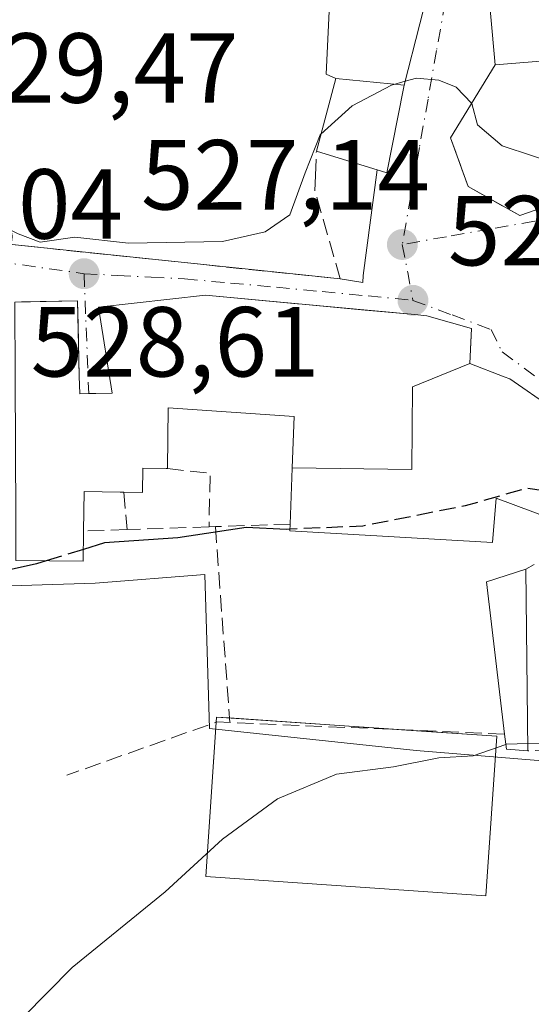
# Model space of a CAD drawing. Units: metres. Extents: x 580293 to 583740, y 4717330 to 4719684.
# Drawn here: x 580882 to 580934, y 4718135 to 4718234 of the extents above; entities that cross this region are included whole.
import ezdxf

# ---------------------------------------------------------------- set-up
doc = ezdxf.new("R2010")
doc.units = ezdxf.units.M
doc.header["$MEASUREMENT"] = 0
doc.linetypes.add('DGN Style 3', pattern=[2.307223458686699, 1.648016756204785, -0.6592067024819142])
doc.linetypes.add('DGN Style 4', pattern=[2.6384748266838614, 1.318413404963828, -0.6592067024819142, 0.001648016756204785, -0.6592067024819142])
for name, color, linetype, lineweight in [('Arbolado forestal CxS', 92, 'Continuous', 0), ('Curva de nivel maestra', 30, 'Continuous', 30), ('Curva de nivel maestra oculto', 30, 'DGN Style 3', 30), ('Curva de nivel normal', 30, 'Continuous', 0), ('Edificación Cxs', 1, 'Continuous', 13), ('Edificación industrial Cxs', 135, 'Continuous', 13), ('Muro lineal', 1, 'DGN Style 3', 13), ('Núcleo urbano CxS', 7, 'Continuous', 0), ('Obra de contención lineal', 1, 'DGN Style 3', 13), ('Pastizal CxS', 92, 'Continuous', 0), ('Punto de cota en terreno', 7, 'Continuous', 0), ('Rótulo de punto de cota en terreno', 7, 'Continuous', 0), ('Vía urbana Cxs', 4, 'Continuous', 0), ('Vía urbana eje', 4, 'DGN Style 4', 0)]:
    doc.layers.add(name, color=color, linetype=linetype, lineweight=lineweight)
doc.styles.add('Style-Arial', font='txt')

# ---------------------------------------------------------------- blocks, each defined once
blk = doc.blocks.new('*U9')
at = {"layer": 'Pastizal CxS', "color": 92, "linetype": 'Continuous', "lineweight": 0}
blk.add_polyline3d([(580858.2823000001, 4718118.426300001, 522.6487000000052), (580862.4407000003, 4718137.9487, 522.9762000000047), (580867.6171000004, 4718160.9824, 525.0149999999994), (580867.6347000003, 4718161.066299999, 525.0175000000017), (580870.7489, 4718177.046599999, 526.0947000000015), (580889.9763000002, 4718177.624299999, 524.773000000001), (580901.0683000004, 4718178.509299999, 524.9431000000042), (580901.5109000001, 4718162.9813, 522.5120000000024), (580922.3677000003, 4718160.761299999, 522.3614999999991), (580938.7880999995, 4718159.4297, 519.3488999999972), (580956.5361000003, 4718154.9937, 518.281099999993), (580971.6215000004, 4718150.553500001, 518.3947999999946), (580972.0679000001, 4718143.455499999, 517.317200000005), (580987.1539000003, 4718139.903899999, 517), (581001.3542999999, 4718139.903899999, 517.2792000000045), (581005.4747000001, 4718127.770099999, 515.213699999993)], dxfattribs=at)
blk = doc.blocks.new('5PATER')
at = {"layer": 'Arbolado forestal CxS', "linetype": 'Continuous', "lineweight": 0}
h = blk.add_hatch(color=51, dxfattribs=at)
edge = h.paths.add_edge_path()
edge.add_ellipse((0, 0), major_axis=(-0.1095731443231308, -0.1110710700762829), ratio=0.9994222409660322, start_angle=0, end_angle=360)
blk = doc.blocks.new('*U22')
at = {"layer": 'Vía urbana Cxs', "color": 4, "linetype": 'Continuous', "lineweight": 0}
for points in [[(580936.1111000003, 4718195.2819, 530.4829999999929), (580931.8201000001, 4718198.2301, 528.4875999999931), (580931.2625000002, 4718198.4451, 528.5282000000007), (580927.8000999996, 4718199.780099999, 528.608600000007), (580927.8975999998, 4718201.925600001, 527.7649999999994), (580927.9600999998, 4718203.300100001, 527.380799999999), (580923.4600999998, 4718204.590100001, 529.6729999999952), (580922.2653000001, 4718204.7007, 530.2771999999968), (580916.8547, 4718205.201900001, 532.0237999999954), (580910.5085000005, 4718205.7897, 532.0025000000023), (580901.1101000002, 4718206.6601, 531.6122999999934), (580890.3201000001, 4718205.470100001, 531.8102999999974), (580891.7100999998, 4718196.800100001, 534.4242999999988), (580889.3446000004, 4718196.749600001, 533.3987999999954), (580888.4301000005, 4718196.7301, 533.004700000005), (580888.3887, 4718198.4965, 532.9468999999954), (580888.2677999996, 4718203.6505, 532.5234000000055), (580888.2100999998, 4718206.110099999, 531.0234999999957), (580882.5453000005, 4718205.984999999, 531.9290000000037), (580881.8701, 4718205.970100001, 531.866399999999)], [(580878.0100999996, 4718212.140100001, 531.3426999999938), (580912.5384000001, 4718208.529300001, 529.6897000000026), (580914.7301000003, 4718208.300100001, 528.9562000000005), (580917.0083999997, 4718207.941500001, 528.2388999999966), (580917.0488, 4718208.660499999, 528.2048000000068), (580918.4347999999, 4718219.283600001, 530.8249999999971), (580919.4200999998, 4718218.9801, 530.6132999999973), (580921.1001000004, 4718227.4801, 532.6500999999989), (580921.1858999999, 4718227.8201, 532.7364999999991), (580924.3201000001, 4718240.2301, 535.0384999999952)]]:
    blk.add_polyline3d(points, dxfattribs=at)
blk.add_polyline3d([(580957.7401000002, 4718234.300100001, 534.1071999999986), (580952.1401000004, 4718243.0801, 538.8271999999997), (580947.3400999998, 4718247.6601, 539.7639000000054), (580940.4801000003, 4718249.620100001, 538.633799999996), (580930.3701, 4718250.5601, 537.2416999999987), (580929.4401000004, 4718239.970100001, 535.9670000000042), (580930.3701, 4718229.890100001, 533.4893000000011), (580925.8601000002, 4718222.5101, 532.9321000000054), (580927.6201, 4718217.610099999, 534.4064999999973), (580932.8501000004, 4718214.6801, 529.9401000000071), (580938.6700999998, 4718216.710100001, 532.6444000000047), (580945.3901000004, 4718220.390100001, 532.2100999999967), (580948.2370999996, 4718222.692399999, 531.1094000000012), (580950.4600999998, 4718224.4901, 530.8790000000008), (580947.3437000001, 4718229.298000001, 533.7155000000057), (580946.6037999997, 4718231.758300001, 537.3372999999992), (580947.2270000001, 4718231.9005, 537.3249000000069)], close=True, dxfattribs=at)

msp = doc.modelspace()

# ---------------------------------------------------------------- linework, layer by layer
at = {"layer": 'Curva de nivel maestra', "color": 30, "linetype": 'Continuous', "lineweight": 30, "elevation": 525, "flags": 128}
for points in [[(580909.6475000001, 4718183.0746), (580909.3099999996, 4718183.0601), (580905.2199999997, 4718183.2501), (580898.3300000001, 4718182.200099999), (580890.9299999997, 4718181.690099999), (580888.7956999998, 4718181.039899999)], [(580885.0385999996, 4718179.895199999), (580884.0700000003, 4718179.600099999), (580877.1200000001, 4718178.040100001), (580873.04, 4718175.520099999), (580869.8899999997, 4718170.970100001), (580867.4299999997, 4718164.6601), (580866.0800000001, 4718158.800100001), (580864.1200000001, 4718155.700099999), (580862.2800000003, 4718152.860099999), (580860.3399999999, 4718150.8101), (580858.2199999997, 4718149.540100001), (580855.5199999996, 4718148.7601), (580851.8799999999, 4718144.5801), (580847.1600000003, 4718134.030099999)]]:
    msp.add_lwpolyline(points, dxfattribs=at)
at = {"layer": 'Curva de nivel maestra oculto', "color": 30, "linetype": 'DGN Style 3', "lineweight": 30, "elevation": 525, "flags": 128}
for points in [[(580941.7317000004, 4718191.4202), (580941.1500000004, 4718190.1801), (580941.2199999997, 4718186.2501), (580940.1500000004, 4718184.120100001), (580938.04, 4718184.120100001), (580936.2199999997, 4718185.4801), (580935.4100000003, 4718186.9101), (580933.54, 4718187.210100001), (580927.3399999999, 4718185.4301), (580917.0099999999, 4718183.390100001), (580909.6475000001, 4718183.0746)], [(580888.7956999998, 4718181.039899999), (580885.0385999996, 4718179.895199999)]]:
    msp.add_lwpolyline(points, dxfattribs=at)
at = {"layer": 'Curva de nivel normal', "color": 30, "linetype": 'Continuous', "lineweight": 0, "flags": 128}
for points, elevation in [([(580912.7686999999, 4718222.892000001), (580912.7000000002, 4718222.8301), (580911.1799999997, 4718218.9901), (580909.6500000004, 4718214.770099999), (580907.1299999999, 4718213.040100001), (580902.8300000001, 4718212.0801), (580893.3399999999, 4718211.890100001), (580887.9500000002, 4718212.520099999), (580884.4500000002, 4718212.020099999), (580882.2199999997, 4718212.8301), (580880.1200000001, 4718213.840100001), (580878.4800000004, 4718216.0001), (580876.7199999997, 4718217.9101), (580876.6699999999, 4718220.920100001), (580876.0999999996, 4718225.540100001), (580874.3200000003, 4718227.630100001), (580871.9500000002, 4718227.950099999), (580868.6600000003, 4718228.360099999), (580865.8399999999, 4718226.8201), (580861.9111000003, 4718223.0702)], 530), ([(580921.2883000001, 4718228.2258), (580919.9000000004, 4718227.840100001), (580915.9199999999, 4718225.7301), (580912.7686999999, 4718222.892000001)], 530), ([(580952.7781999996, 4718214.5526), (580952.1699999999, 4718217.7501), (580950.2100000001, 4718219.950099999), (580947.1399999997, 4718220.6801), (580942.4299999997, 4718219.7601), (580937.1799999997, 4718219.690099999), (580931.0599999996, 4718221.7301), (580928.5700000003, 4718223.8301), (580927.9900000002, 4718225.9801), (580926.4199999999, 4718227.640100001), (580924.6699999999, 4718228.3301), (580922.4199999999, 4718228.540100001), (580921.2883000001, 4718228.2258)], 530), ([(580931.4331, 4718161.3836), (580928.1200000001, 4718160.2401), (580924.6799999997, 4718160.050100001), (580920.0999999996, 4718159.140100001), (580914.3399999999, 4718158.390100001), (580908.3799999999, 4718155.920100001), (580902.8499999996, 4718151.840100001), (580897.0499999998, 4718146.540100001), (580887.6600000003, 4718138.9001), (580882.7400000002, 4718133.9001)], 520), ([(580933.6519999999, 4718161.4749), (580931.5099999999, 4718161.4101), (580931.4331, 4718161.3836)], 520), ([(580938.6985999999, 4718161.781300001), (580937.4600000001, 4718161.590100001), (580933.6519999999, 4718161.4749)], 520)]:
    msp.add_lwpolyline(points, dxfattribs=dict(at, elevation=elevation))
at = {"layer": 'Edificación Cxs', "color": 1, "linetype": 'Continuous', "lineweight": 13, "flags": 128}
for points, elevation in [([(580942.8000999996, 4718230.890100001), (580930.3701, 4718229.890100001), (580929.4401000004, 4718239.970100001), (580930.3701, 4718250.5601), (580940.4801000003, 4718249.620100001), (580947.3400999998, 4718247.6601), (580952.1401000004, 4718243.0801), (580957.7401000002, 4718234.300100001)], 539.7639000000054), ([(580921.1862000005, 4718227.8201), (580921.1001000004, 4718227.4801), (580919.4200999998, 4718218.9801), (580912.3101000004, 4718221.170100001), (580914.2598000001, 4718228.4901)], 535.9425999999949), ([(580933.4600999998, 4718179.0601), (580933.6601, 4718160.7401), (580931.4901000002, 4718160.9001), (580931.3101000004, 4718162.4301), (580929.4901000002, 4718177.790100001)], 524.6033000000025)]:
    msp.add_lwpolyline(points, close=True, dxfattribs=dict(at, elevation=elevation))
for points, elevation in [([(580924.3201000001, 4718240.2301), (580921.1862000005, 4718227.8201), (580914.2598000001, 4718228.4901), (580913.3000999996, 4718228.940099999), (580913.6201, 4718235.290100001)], 542.1797999999978), ([(580881.8701, 4718205.970100001), (580888.2100999998, 4718206.110099999), (580888.3887, 4718198.4965), (580888.4301000005, 4718196.7301), (580891.7100999998, 4718196.800100001), (580890.3201000001, 4718205.470100001), (580901.1101000002, 4718206.6601), (580910.4013, 4718205.7996), (580910.5085000005, 4718205.7897), (580922.2653000001, 4718204.7007), (580923.4600999998, 4718204.590100001), (580927.9600999998, 4718203.300100001), (580927.8004000001, 4718199.780200001), (580922.0250000004, 4718197.419), (580921.9359999998, 4718189.089000001), (580909.8846000005, 4718189.270300001), (580910.0800999999, 4718194.420100001), (580897.3701, 4718195.300100001), (580897.2801000001, 4718189.1801), (580897.1401000004, 4718189.1801), (580894.8000999996, 4718189.2301), (580894.7600999996, 4718186.790100001), (580892.8901000004, 4718186.8201), (580892.5147000002, 4718186.8257), (580888.8701, 4718186.880100001), (580888.8201000001, 4718182.890100001), (580888.7801000001, 4718179.840100001), (580881.9901000002, 4718179.940099999)], 535.9156999999973), ([(580934.1527000006, 4718184.8245), (580930.4600999998, 4718186.220100001), (580930.1001000004, 4718181.7401), (580909.6401000004, 4718182.9001), (580909.6700999998, 4718183.600099999), (580909.8833999997, 4718189.2302), (580909.8846000005, 4718189.270300001), (580921.9359999998, 4718189.089000001), (580922.0250000004, 4718197.419), (580927.8004000001, 4718199.780200001), (580931.2625000002, 4718198.4451), (580931.8201000001, 4718198.2301), (580936.1111000003, 4718195.2819)], 535.2485000000011)]:
    msp.add_lwpolyline(points, dxfattribs=dict(at, elevation=elevation))
at = {"layer": 'Edificación Cxs', "color": 1, "linetype": 'Continuous', "lineweight": 13, "extrusion": (-0.05145514160743429, -0.05491639842045772, 0.997164258077216), "elevation": -288474.2988770251, "flags": 128}
msp.add_lwpolyline([(-2802055.532564922, 3829334.870353297), (-2802067.362859354, 3829344.862932429), (-2802065.334178803, 3829348.514475973)], dxfattribs=at)
at = {"layer": 'Edificación Cxs', "color": 1, "linetype": 'Continuous', "lineweight": 13, "extrusion": (0.001248551075084362, -0.1143672783686584, 0.9934377518288496), "elevation": -538358.8121405174, "flags": 128}
msp.add_lwpolyline([(632404.2808315255, 4680697.834555774), (632404.2808315255, 4680679.392442378)], dxfattribs=at)
at = {"layer": 'Edificación Cxs', "color": 1, "linetype": 'Continuous', "lineweight": 13, "extrusion": (0.1457464025976473, -0.3819078991791916, 0.9126359310669183), "elevation": -1716757.018335704, "flags": 128}
msp.add_lwpolyline([(2224993.613323514, 3834145.761512309), (2224991.642987867, 3834146.773075302), (2224992.020332847, 3834148.40967903)], dxfattribs=at)
at = {"layer": 'Edificación Cxs', "color": 1, "linetype": 'Continuous', "lineweight": 13}
for points in [[(580918.0465000002, 4718266.119700001, 541.4395999999979), (580921.8753000004, 4718260.396500001, 540.3703999999998), (580923.9001000002, 4718257.370100001, 539.0739999999934), (580930.1401000004, 4718252.110099999, 536.9821999999986), (580920.3000999996, 4718241.550100001, 536.9271000000008), (580924.3201000001, 4718240.2301, 535.0384999999952), (580921.1858999999, 4718227.8201, 532.7364999999991), (580921.1001000004, 4718227.4801, 532.6500999999989), (580919.4200999998, 4718218.9801, 530.6132999999973), (580912.3101000004, 4718221.170100001, 532.5013999999937)], [(580912.3101000004, 4718221.170100001, 532.5013999999937), (580914.2600999996, 4718228.4901, 535.9426999999996), (580913.3000999996, 4718228.940099999, 536.0123000000021), (580913.6201, 4718235.290100001, 537.5488999999943), (580914.9600999998, 4718238.140100001, 537.4444999999978), (580918.8501000004, 4718242.460100001, 537.7030999999988), (580913.3201000001, 4718248.420100001, 538.3252999999969), (580915.1700999998, 4718250.140100001, 539.3803999999947), (580914.8299000004, 4718250.505100001, 539.2179999999935), (580914.8214999996, 4718250.5143, 539.2140999999974), (580912.9901000002, 4718252.4801, 538.396900000007), (580914.6700999998, 4718254.030099999, 539.4631999999983), (580913.2275, 4718255.5613, 539.3111000000063), (580912.8800999997, 4718255.9301, 539.319399999993), (580905.9401000004, 4718252.720100001, 535.4760999999999), (580905.5301000001, 4718254.840100001, 536.1211000000039)], [(580942.8000999996, 4718230.890100001, 537.5081999999966), (580930.3701, 4718229.890100001, 533.4893000000011), (580929.4401000004, 4718239.970100001, 535.9670000000042), (580930.3701, 4718250.5601, 537.2416999999987), (580940.4801000003, 4718249.620100001, 538.633799999996), (580947.3400999998, 4718247.6601, 539.7639000000054), (580952.1401000004, 4718243.0801, 538.8271999999997), (580957.7401000002, 4718234.300100001, 534.1071999999986), (580942.8000999996, 4718230.890100001, 537.5081999999966)], [(580881.8701, 4718205.970100001, 531.866399999999), (580888.2100999998, 4718206.110099999, 531.0234999999957), (580888.3887, 4718198.4965, 532.9468999999954), (580888.4301000005, 4718196.7301, 533.004700000005), (580891.7100999998, 4718196.800100001, 534.4242999999988), (580890.3201000001, 4718205.470100001, 531.8102999999974), (580901.1101000002, 4718206.6601, 531.6122999999934), (580910.4013, 4718205.7996, 531.9945000000008), (580910.5085000005, 4718205.7897, 532.0025000000023), (580922.2653000001, 4718204.7007, 530.2771999999968), (580923.4600999998, 4718204.590100001, 529.6729999999952), (580927.9600999998, 4718203.300100001, 527.380799999999), (580927.8000999996, 4718199.780099999, 528.608600000007), (580931.2625000002, 4718198.4451, 528.5282000000007), (580931.8201000001, 4718198.2301, 528.4875999999931), (580936.1111000003, 4718195.2819, 530.4829999999929)], [(580909.6700999998, 4718183.600099999, 528.4945000000008), (580909.8833999997, 4718189.2302, 531.8874999999971), (580909.8849, 4718189.270300001, 531.9235999999946), (580910.0800999999, 4718194.420100001, 535.9156999999977), (580897.3701, 4718195.300100001, 533.2146000000066), (580897.2801000001, 4718189.1801, 529.8113000000012)], [(580897.2801000001, 4718189.1801, 529.8113000000012), (580897.1401000004, 4718189.1801, 529.876099999994), (580894.8000999996, 4718189.2301, 530.9922999999981), (580894.7600999996, 4718186.790100001, 529.3715999999986), (580892.8901000004, 4718186.8201, 529.931899999996)], [(580892.8901000004, 4718186.8201, 529.931899999996), (580892.5147000002, 4718186.8257, 530.045100000003), (580888.8701, 4718186.880100001, 531.217499999999), (580888.8201000001, 4718182.890100001, 529.3175999999949)], [(580940.9200999998, 4718181.0601, 528.0923999999941), (580941.6001000004, 4718182.0101, 529.199099999998), (580934.1527000006, 4718184.8245, 528.4134999999952), (580930.4600999998, 4718186.220100001, 529.0099999999948), (580930.1001000004, 4718181.7401, 526.3816999999982), (580909.6401000004, 4718182.9001, 528.1791999999987), (580909.6700999998, 4718183.600099999, 528.4945000000008)], [(580888.8201000001, 4718182.890100001, 529.3175999999949), (580888.7801000001, 4718179.840100001, 527.2406999999948), (580881.9901000002, 4718179.940099999, 530.5492999999988)]]:
    msp.add_polyline3d(points, dxfattribs=at)
at = {"layer": 'Edificación industrial Cxs', "color": 135, "linetype": 'Continuous', "lineweight": 13, "extrusion": (0.1635942111916299, -0.007569431603529994, 0.9864986760101546), "elevation": 59836.89841459566, "flags": 128}
msp.add_lwpolyline([(4739970.597133877, -357231.0054089051), (4739971.113514734, -357231.0170105959), (4739971.084488751, -357232.3396033307)], dxfattribs=at)
at = {"layer": 'Edificación industrial Cxs', "color": 135, "linetype": 'Continuous', "lineweight": 13, "extrusion": (0.0645046276808074, -0.00442312566937714, 0.9979076054260101), "elevation": 17126.18932316594, "flags": 128}
msp.add_lwpolyline([(4746850.395601637, -256201.6707121251), (4746850.395601637, -256219.1184089644)], dxfattribs=at)
at = {"layer": 'Edificación industrial Cxs', "color": 135, "linetype": 'Continuous', "lineweight": 13, "extrusion": (0.0674400665682572, -0.004624305063621936, 0.9977126105366954), "elevation": 17882.14780166408, "flags": 128}
msp.add_lwpolyline([(4746849.995299278, -256174.8858488011), (4746849.995299278, -256184.5251269414)], dxfattribs=at)
at = {"layer": 'Edificación industrial Cxs', "color": 135, "linetype": 'Continuous', "lineweight": 13}
msp.add_polyline3d([(580930.5107000005, 4718162.208699999, 523.5745000000024), (580929.4089000003, 4718146.141600001, 521.1723000000056), (580901.1419000002, 4718148.0799, 522.3686000000016), (580902.2083000002, 4718163.6317, 525.5727000000043)], dxfattribs=at)
msp.add_3dface([(580930.5107000005, 4718162.208699999, 525.5708000000013), (580929.4089000003, 4718146.141600001, 525.5708000000013), (580901.1419000002, 4718148.0799, 525.5708000000013), (580902.2435999997, 4718164.147, 525.5708000000013)], dxfattribs=at)
at = {"layer": 'Muro lineal', "color": 1, "linetype": 'DGN Style 3', "lineweight": 13, "extrusion": (0.3926044039341015, -0.172310790658534, 0.9034217029904582), "elevation": -584453.4346720602, "flags": 128}
msp.add_lwpolyline([(4553848.565742409, 1232732.125372795), (4553849.880682363, 1232727.542082391), (4553844.887736441, 1232725.261515826)], dxfattribs=at)
at = {"layer": 'Muro lineal', "color": 1, "linetype": 'DGN Style 3', "lineweight": 13, "extrusion": (0.05438493022087747, -0.6424219892531914, 0.764418908118345), "elevation": -2999070.053378564, "flags": 128}
msp.add_lwpolyline([(976822.0889644057, 3556700.876008694), (976822.0889644055, 3556695.913388394)], dxfattribs=at)
at = {"layer": 'Muro lineal', "color": 1, "linetype": 'DGN Style 3', "lineweight": 13, "extrusion": (-0.01642393414123404, -0.0005560703200423105, 0.9998649634691296), "elevation": -11637.53210701503, "flags": 128}
msp.add_lwpolyline([(-4695824.872435539, 740131.0590055975), (-4695824.872435539, 740122.7831493875)], dxfattribs=at)
at = {"layer": 'Muro lineal', "color": 1, "linetype": 'DGN Style 3', "lineweight": 13, "extrusion": (-0.004058503118238969, -0.0001268282225205633, 0.9999917561995406), "elevation": -2429.125215787888, "flags": 128}
msp.add_lwpolyline([(580899.4742384314, 4718183.069965294), (580898.8342331507, 4718183.049965294)], dxfattribs=at)
at = {"layer": 'Muro lineal', "color": 1, "linetype": 'DGN Style 3', "lineweight": 13, "extrusion": (-0.2099841317629542, -0.007231241602588365, 0.9776780520972348), "elevation": -155583.4407730417, "flags": 128}
msp.add_lwpolyline([(-4695395.423809806, 726476.7135964343), (-4695395.423809806, 726468.9866402261)], dxfattribs=at)
at = {"layer": 'Muro lineal', "color": 1, "linetype": 'DGN Style 3', "lineweight": 13, "extrusion": (0.005547351510733256, -0.07504122762806972, 0.9971650019165779), "elevation": -350310.4244401608, "flags": 128}
msp.add_lwpolyline([(927159.4414967992, 4649339.69054734), (927159.4414967992, 4649319.830352695)], dxfattribs=at)
at = {"layer": 'Muro lineal', "color": 1, "linetype": 'DGN Style 3', "lineweight": 13, "extrusion": (0.506919618990266, 0.01732071591195795, 0.8618192923595184), "elevation": 376642.4209403456, "flags": 128}
msp.add_lwpolyline([(4695594.520533957, -638921.7357034205), (4695594.520533957, -638916.6388554692)], dxfattribs=at)
at = {"layer": 'Muro lineal', "color": 1, "linetype": 'DGN Style 3', "lineweight": 13, "extrusion": (-0.08793088365115231, -0.005624576793237959, 0.9961106985853654), "elevation": -77099.20561747739, "flags": 128}
msp.add_lwpolyline([(-4671453.620049371, 877559.1311072763), (-4671453.62004937, 877554.4131727184)], dxfattribs=at)
at = {"layer": 'Núcleo urbano CxS', "color": 7, "linetype": 'Continuous', "lineweight": 0}
for points in [[(581017.4802999999, 4718137.8643, 515.8267000000051), (581001.3542999999, 4718139.903899999, 517.2792000000045), (580987.1539000003, 4718139.903899999, 517), (580972.0679000001, 4718143.455499999, 517.317200000005), (580971.6215000004, 4718150.553500001, 518.3947999999946), (580956.5361000003, 4718154.9937, 518.281099999993), (580938.7880999995, 4718159.4297, 519.3488999999972), (580922.3677000003, 4718160.761299999, 522.3614999999991), (580901.5109000001, 4718162.9813, 522.5120000000024), (580901.0683000004, 4718178.509299999, 524.9431000000042), (580889.9763000002, 4718177.624299999, 524.773000000001), (580870.7489, 4718177.046599999, 526.0947000000015), (580862.8569, 4718176.809599999, 526.5072999999975), (580867.0635000002, 4718198.3259, 527.8972999999969), (580869.8041000003, 4718212.321900001, 528.7125999999989), (580870.2751000002, 4718224.958100001, 529.7819000000018), (580848.4351000004, 4718230.598099999, 532.995299999995), (580836.0856999997, 4718230.9057, 534.6040999999968), (580824.9612999996, 4718230.446699999, 535.5540000000037), (580823.1017000005, 4718230.201300001, 535.6012999999948), (580811.4276999999, 4718228.648700001, 537.0124999999971)], [(581001.3542999999, 4718139.903899999, 517.2792000000045), (580987.1539000003, 4718139.903899999, 517), (580972.0679000001, 4718143.455499999, 517.317200000005), (580971.6215000004, 4718150.553500001, 518.3947999999946), (580956.5361000003, 4718154.9937, 518.281099999993), (580938.7880999995, 4718159.4297, 519.3488999999972), (580922.3677000003, 4718160.761299999, 522.3614999999991), (580901.5109000001, 4718162.9813, 522.5120000000024), (580901.0683000004, 4718178.509299999, 524.9431000000042), (580889.9763000002, 4718177.624299999, 524.773000000001), (580870.7489, 4718177.046599999, 526.0947000000015)]]:
    msp.add_polyline3d(points, dxfattribs=at)
at = {"layer": 'Obra de contención lineal', "color": 1, "linetype": 'DGN Style 3', "lineweight": 13, "extrusion": (-0.4423972715656244, 0.09426207633768165, 0.8918516216702196), "elevation": 188209.8453324183, "flags": 128}
msp.add_lwpolyline([(-4735658.157484563, -369924.3395404539), (-4735656.606129772, -369929.5978919602), (-4735654.646781314, -369932.0531894935)], dxfattribs=at)
at = {"layer": 'Obra de contención lineal', "color": 1, "linetype": 'DGN Style 3', "lineweight": 13, "extrusion": (0.04507803161799791, -0.4179520201528223, 0.9073500316391803), "elevation": -1945303.211951032, "flags": 128}
msp.add_lwpolyline([(1083522.772039953, 4200037.141983132), (1083494.020367443, 4200041.911999374), (1083478.402840627, 4200037.826846326)], dxfattribs=at)
at = {"layer": 'Obra de contención lineal', "color": 1, "linetype": 'DGN Style 3', "lineweight": 13}
for points in [[(580875.9401000004, 4718238.2401, 533.9262000000017), (580877.8901000004, 4718213.630100001, 532.147100000002), (580878.0100999996, 4718212.140100001, 531.3426999999938), (580914.7301000003, 4718208.300100001, 528.9562000000005), (580912.1700999998, 4718217.170100001, 531.0053999999947), (580912.2301000003, 4718218.7401, 531.5310000000027), (580912.3101000004, 4718221.170100001, 532.5013999999937)], [(580925.8601000002, 4718222.5101, 532.9321000000054), (580927.6201, 4718217.610099999, 534.4064999999973), (580932.8501000004, 4718214.6801, 529.9401000000071), (580938.6700999998, 4718216.710100001, 532.6444000000047), (580945.3901000004, 4718220.390100001, 532.2100999999967), (580950.4600999998, 4718224.4901, 530.8790000000008)]]:
    msp.add_polyline3d(points, dxfattribs=at)
at = {"layer": 'Pastizal CxS', "color": 92, "linetype": 'Continuous', "lineweight": 0}
msp.add_polyline3d([(581001.3542999999, 4718139.903899999, 517.2792000000045), (580987.1539000003, 4718139.903899999, 517), (580972.0679000001, 4718143.455499999, 517.317200000005), (580971.6215000004, 4718150.553500001, 518.3947999999946), (580956.5361000003, 4718154.9937, 518.281099999993), (580938.7880999995, 4718159.4297, 519.3488999999972), (580922.3677000003, 4718160.761299999, 522.3614999999991), (580901.5109000001, 4718162.9813, 522.5120000000024), (580901.0683000004, 4718178.509299999, 524.9431000000042), (580889.9763000002, 4718177.624299999, 524.773000000001), (580870.7489, 4718177.046599999, 526.0947000000015)], dxfattribs=at)
at = {"layer": 'Vía urbana Cxs', "color": 4, "linetype": 'Continuous', "lineweight": 0, "extrusion": (-0.03352436287364745, -0.05485804835351824, 0.9979312158785089), "elevation": -277775.8183598684, "flags": 128}
msp.add_lwpolyline([(-1964623.688855204, 4319984.725814652), (-1964623.688855204, 4319976.058925252)], dxfattribs=at)
at = {"layer": 'Vía urbana Cxs', "color": 4, "linetype": 'Continuous', "lineweight": 0, "extrusion": (-0.104007713100587, -0.9945764905708526, 4.399190901500204e-06), "elevation": -4753038.663152894, "flags": 128}
msp.add_lwpolyline([(86997.1581206522, 552.2522244467585), (87031.8747071427, 550.5992244467514), (87034.07835900527, 549.8657244467421)], dxfattribs=at)
at = {"layer": 'Vía urbana Cxs', "color": 4, "linetype": 'Continuous', "lineweight": 0, "extrusion": (-0.09222334846776166, -0.9957383450876692, 4.60376328144342e-05), "elevation": -4751671.912559658, "flags": 128}
msp.add_lwpolyline([(143317.9389713933, 749.0329275585284), (143312.5052071553, 750.7795275603778), (143306.1318435793, 750.7582275616589), (143306.0241874169, 750.7502275603523)], dxfattribs=at)
at = {"layer": 'Vía urbana Cxs', "color": 4, "linetype": 'Continuous', "lineweight": 0}
for points in [[(580918.4347999999, 4718219.283600001, 530.8249999999971), (580919.4200999998, 4718218.9801, 530.6132999999973), (580921.1001000004, 4718227.4801, 532.6500999999989), (580921.1858999999, 4718227.8201, 532.7364999999991), (580924.3201000001, 4718240.2301, 535.0384999999952), (580920.3000999996, 4718241.550100001, 536.9271000000008), (580930.1401000004, 4718252.110099999, 536.9821999999986), (580923.9001000002, 4718257.370100001, 539.0739999999934), (580921.8753000004, 4718260.396500001, 540.3703999999998), (580918.0465000002, 4718266.119700001, 541.4395999999979)], [(580957.7401000002, 4718234.300100001, 534.1071999999986), (580952.1401000004, 4718243.0801, 538.8271999999997), (580947.3400999998, 4718247.6601, 539.7639000000054), (580940.4801000003, 4718249.620100001, 538.633799999996), (580930.3701, 4718250.5601, 537.2416999999987), (580929.4401000004, 4718239.970100001, 535.9670000000042), (580930.3701, 4718229.890100001, 533.4893000000011)], [(580925.8601000002, 4718222.5101, 532.9321000000054), (580927.6201, 4718217.610099999, 534.4064999999973), (580932.8501000004, 4718214.6801, 529.9401000000071), (580938.6700999998, 4718216.710100001, 532.6444000000047), (580945.3901000004, 4718220.390100001, 532.2100999999967), (580948.2370999996, 4718222.692399999, 531.1094000000012), (580950.4600999998, 4718224.4901, 530.8790000000008)], [(580914.7301000003, 4718208.300100001, 528.9562000000005), (580917.0083999997, 4718207.941500001, 528.2388999999966), (580917.0488, 4718208.660499999, 528.2048000000068), (580918.4347999999, 4718219.283600001, 530.8249999999971)], [(580910.4013, 4718205.7996, 531.9945000000008), (580901.1101000002, 4718206.6601, 531.6122999999934), (580890.3201000001, 4718205.470100001, 531.8102999999974), (580891.7100999998, 4718196.800100001, 534.4242999999988), (580889.3446000004, 4718196.749600001, 533.3987999999954), (580888.4301000005, 4718196.7301, 533.004700000005), (580888.3887, 4718198.4965, 532.9468999999954), (580888.2677999996, 4718203.6505, 532.5234000000055), (580888.2100999998, 4718206.110099999, 531.0234999999957), (580882.5453000005, 4718205.984999999, 531.9290000000037), (580881.8701, 4718205.970100001, 531.866399999999), (580881.9051000001, 4718198.361099999, 534.382500000007), (580881.9704999998, 4718184.193, 533.7529999999971), (580881.9901000002, 4718179.940099999, 530.5492999999988)], [(580988.9401000004, 4718164.770099999, 523.1094000000012), (580984.9517000001, 4718166.555500001, 523.604800000001), (580981.3901000004, 4718168.1501, 525.0911000000051), (580980.8104999998, 4718168.4805, 525.3693000000058), (580970.8931, 4718174.135500001, 526.2183999999979), (580947.3501000004, 4718187.5601, 527.6301999999996), (580945.3561000006, 4718188.9301, 529.277900000001), (580936.1111000003, 4718195.2819, 530.4829999999929), (580931.8201000001, 4718198.2301, 528.4875999999931), (580931.2625000002, 4718198.4451, 528.5282000000007), (580927.8000999996, 4718199.780099999, 528.608600000007), (580927.8975999998, 4718201.925600001, 527.7649999999994), (580927.9600999998, 4718203.300100001, 527.380799999999), (580923.4600999998, 4718204.590100001, 529.6729999999952), (580922.2653000001, 4718204.7007, 530.2771999999968)]]:
    msp.add_polyline3d(points, dxfattribs=at)
at = {"layer": 'Vía urbana eje', "color": 4, "linetype": 'DGN Style 4', "lineweight": 0, "extrusion": (0.9814489830942016, 0.1906705575282932, 0.02006569398769141), "elevation": 1469778.958995254, "flags": 128}
msp.add_lwpolyline([(4520829.813991407, -28970.35150429478), (4520826.960490935, -28970.64656370095), (4520824.0930788, -28969.28388934513)], dxfattribs=at)
at = {"layer": 'Vía urbana eje', "color": 4, "linetype": 'DGN Style 4', "lineweight": 0, "extrusion": (0.01093503535551706, -0.001542905324584554, 0.9999390203632086), "elevation": -396.9560614002994, "flags": 128}
msp.add_lwpolyline([(580839.4043659153, 4718215.09362733), (580848.3349211261, 4718213.833625831)], dxfattribs=at)
at = {"layer": 'Vía urbana eje', "color": 4, "linetype": 'DGN Style 4', "lineweight": 0, "extrusion": (-0.008292206156938127, 0.211114850098835, 0.9774260889626374), "elevation": 991785.9032317641, "flags": 128}
msp.add_lwpolyline([(-765621.1421152758, -4585750.943353747), (-765621.142115276, -4585738.574321151)], dxfattribs=at)
at = {"layer": 'Vía urbana eje', "color": 4, "linetype": 'DGN Style 4', "lineweight": 0}
for points in [[(580931.1401000004, 4718253.590100001, 536.7684000000008), (580929.0800999999, 4718249.770099999, 537.3983000000007), (580927.0500999996, 4718245.960100001, 536.1713000000018), (580926.1700999998, 4718241.0701, 534.5130000000064), (580925.3201000001, 4718236.1801, 534.0405000000028), (580924.4401000004, 4718231.3101, 532.6662000000069), (580923.5800999999, 4718226.420100001, 531.2461999999941), (580922.7100999998, 4718221.540100001, 530.9214000000065), (580921.8501000004, 4718216.6601, 529.7878000000055), (580920.9801000003, 4718211.7601, 527.6160999999993)], [(580975.7600999996, 4718228.630100001, 535.6322999999975), (580968.4401000004, 4718226.2301, 533.6928999999947), (580964.7801000001, 4718225.020099999, 533.2581999999966), (580961.1001000004, 4718223.8301, 532.0118999999977), (580960.1700999998, 4718221.960100001, 532.0415000000066), (580959.9600999998, 4718220.130100001, 532.7342999999964), (580958.5500999996, 4718218.350099999, 533.0155999999988), (580956.6401000004, 4718218.040100001, 532.516300000003), (580952.1901000004, 4718217.2601, 531.4122999999963), (580943.2801000001, 4718215.6801, 532.2644), (580938.8201000001, 4718214.9101, 532.1426999999967), (580934.3501000004, 4718214.110099999, 530.2180999999982), (580929.9101, 4718213.340100001, 529.0991000000067), (580925.4401000004, 4718212.5601, 528.0954000000056), (580920.9801000003, 4718211.7601, 527.6160999999993)], [(580888.8701, 4718208.8301, 530.7854999999981), (580892.2600999996, 4718208.6601, 530.9689999999973), (580895.6401000004, 4718208.4801, 531.1879000000044), (580899.0100999996, 4718208.3101, 531.2342999999964), (580903.6401000004, 4718207.880100001, 530.8665000000037), (580908.2801000001, 4718207.460100001, 530.4498000000021), (580912.9101, 4718207.020099999, 530.1111999999994), (580917.5301000001, 4718206.590100001, 529.6070999999939), (580922.0500999996, 4718206.140100001, 528.6834999999992)], [(580922.0500999996, 4718206.140100001, 528.6834999999992), (580926.0100999996, 4718204.670100001, 528.0178000000016), (580929.9401000004, 4718203.190099999, 527.3608999999997), (580931.0701000001, 4718200.940099999, 527.8487000000023), (580939.9600999998, 4718194.420100001, 531.2256000000052), (580943.9401000004, 4718191.9101, 530.5981999999931), (580947.9401000004, 4718189.390100001, 529.2289000000019), (580951.9401000004, 4718186.860099999, 525.9370000000055), (580955.9200999998, 4718184.350099999, 525.4655999999959), (580963.9200999998, 4718179.3301, 525.4091000000044), (580972.7600999996, 4718175.2601, 525.6359999999986), (580977.1901000004, 4718173.2301, 523.9340999999986), (580981.6201, 4718171.1801, 524.3021000000008), (580986.0500999996, 4718169.1601, 523.1598999999987), (580989.6601, 4718167.4301, 521.5026999999973), (580990.4676999999, 4718167.0397, 521.6965999999958)]]:
    msp.add_polyline3d(points, dxfattribs=at)

# ---------------------------------------------------------------- block references
at = {"layer": 'Pastizal CxS', "color": 92, "linetype": 'Continuous', "lineweight": 0}
msp.add_blockref('*U9', (0, 0), dxfattribs=at)
at = {"layer": 'Punto de cota en terreno', "color": 7, "linetype": 'Continuous', "lineweight": 0, "xscale": 10, "yscale": 10, "zscale": 10}
for p in [(580920.9900000002, 4718211.77, 527.1399999999994), (580888.8799999999, 4718208.83, 528.0399999999936), (580922.0599999996, 4718206.140000001, 526.6100000000006)]:
    msp.add_blockref('5PATER', p, dxfattribs=at)
at = {"layer": 'Vía urbana Cxs', "color": 4, "linetype": 'Continuous', "lineweight": 0}
msp.add_blockref('*U22', (0, 0), dxfattribs=at)

# ---------------------------------------------------------------- texts
at = {"layer": 'Rótulo de punto de cota en terreno', "color": 7, "linetype": 'Continuous', "lineweight": 0, "style": 'Style-Arial'}
for s, p in [('529,47', (580875.3077999996, 4718226.057800001)), ('527,14', (580894.6172000002, 4718215.297800001)), ('528,04', (580863.6465999996, 4718212.357799999)), ('526,61', (580925.5878, 4718209.6678)), ('528,61', (580883.4778000005, 4718198.4671))]:
    msp.add_text(s, height=7.000000000000002, dxfattribs=at).set_placement(p)

doc.saveas('drawing.dxf')
